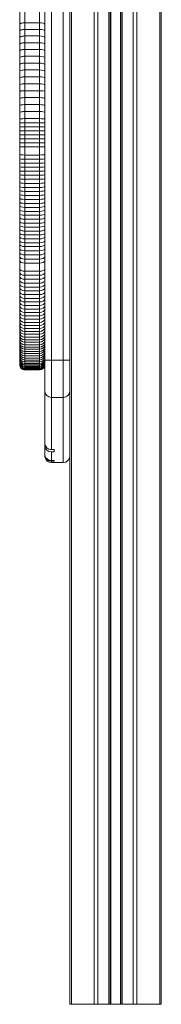
# Model space of a CAD drawing. Units: millimetres. Extents: x 276 to 2804, y 211 to 2358.
# Drawn here: x 1494 to 1601, y 898 to 1644 of the extents above; entities that cross this region are included whole.
import ezdxf

# ---------------------------------------------------------------- set-up
doc = ezdxf.new("R2010")
doc.units = ezdxf.units.MM

msp = doc.modelspace()

# ---------------------------------------------------------------- linework, layer by layer
at = {"color": 7, "linetype": 'Continuous', "lineweight": 15}
for p, q in [((1531.72, 2353.01), (1531.72, 898.01)), ((1532.89, 2348.01), (1532.89, 898.01)), ((1550.18, 2348.01), (1550.18, 898.01)), ((1553.01, 2348.01), (1553.01, 898.01)), ((1561.35, 2348.01), (1561.35, 898.01)), ((1562.35, 2348.01), (1562.35, 898.01)), ((1562.68, 2348.01), (1562.68, 898.01)), ((1570.02, 2348.01), (1570.02, 898.01)), ((1570.35, 2348.01), (1570.35, 898.01)), ((1571.35, 2348.01), (1571.35, 898.01)), ((1579.69, 2348.01), (1579.69, 898.01)), ((1582.52, 2348.01), (1582.52, 898.01)), ((1599.81, 2348.01), (1599.81, 898.01)), ((1600.98, 2348.01), (1600.98, 898.01)), ((1512.72, 1313.44), (1512.72, 2284.1)), ((1526.72, 1357.79), (1526.72, 2281.4)), ((1493.72, 1382.61), (1493.72, 2159.91)), ((1497.72, 2052.88), (1497.72, 1378.61)), ((1508.72, 1378.61), (1508.72, 2052.88)), ((1517.72, 2038.45), (1517.72, 1318.35)), ((1497.72, 1641.63), (1508.72, 1641.63)), ((1497.72, 1636.59), (1508.72, 1636.59)), ((1497.72, 1631.59), (1508.72, 1631.59)), ((1497.72, 1626.47), (1508.72, 1626.47)), ((1497.72, 1621.36), (1508.72, 1621.36)), ((1497.72, 1616.22), (1508.72, 1616.22)), ((1497.72, 1611.06), (1508.72, 1611.06)), ((1497.72, 1605.86), (1508.72, 1605.86)), ((1497.72, 1600.67), (1508.72, 1600.67)), ((1497.72, 1595.41), (1508.72, 1595.41)), ((1497.72, 1590.15), (1508.72, 1590.15)), ((1497.72, 1584.88), (1508.72, 1584.88)), ((1497.72, 1579.59), (1508.72, 1579.59)), ((1497.72, 1574.29), (1508.72, 1574.29)), ((1497.72, 1568.98), (1508.72, 1568.98)), ((1497.72, 1565.9), (1508.72, 1565.9)), ((1497.72, 1562.84), (1508.72, 1562.84)), ((1497.72, 1559.79), (1508.72, 1559.79)), ((1497.72, 1556.74), (1508.72, 1556.74)), ((1497.72, 1553.65), (1508.72, 1553.65)), ((1497.72, 1550.57), (1508.72, 1550.57)), ((1497.72, 1547.53), (1508.72, 1547.53)), ((1497.72, 1541.4), (1508.72, 1541.4)), ((1497.72, 1538.31), (1508.72, 1538.31)), ((1497.72, 1535.25), (1508.72, 1535.25)), ((1497.72, 1532.17), (1508.72, 1532.17)), ((1497.72, 1529.12), (1508.72, 1529.12)), ((1497.72, 1526.07), (1508.72, 1526.07)), ((1497.72, 1522.99), (1508.72, 1522.99)), ((1497.72, 1519.94), (1508.72, 1519.94)), ((1497.72, 1516.87), (1508.72, 1516.87)), ((1497.72, 1513.85), (1508.72, 1513.85)), ((1497.72, 1510.8), (1508.72, 1510.8)), ((1497.72, 1507.78), (1508.72, 1507.78)), ((1497.72, 1504.74), (1508.72, 1504.74)), ((1497.72, 1501.74), (1508.72, 1501.74)), ((1497.72, 1498.72), (1508.72, 1498.72)), ((1497.72, 1495.74), (1508.72, 1495.74)), ((1497.72, 1492.73), (1508.72, 1492.73)), ((1497.72, 1489.76), (1508.72, 1489.76)), ((1497.72, 1486.78), (1508.72, 1486.78)), ((1497.72, 1483.81), (1508.72, 1483.81)), ((1497.72, 1480.84), (1508.72, 1480.84)), ((1497.72, 1477.9), (1508.72, 1477.9)), ((1497.72, 1474.99), (1508.72, 1474.99)), ((1497.72, 1472.07), (1508.72, 1472.07)), ((1497.72, 1468.89), (1508.72, 1468.89)), ((1497.72, 1465.72), (1508.72, 1465.72)), ((1497.72, 1462.6), (1508.72, 1462.6)), ((1497.72, 1459.47), (1508.72, 1459.47)), ((1497.72, 1453.31), (1508.72, 1453.31)), ((1497.72, 1450.3), (1508.72, 1450.3)), ((1497.72, 1447.27), (1508.72, 1447.27)), ((1497.72, 1444.32), (1508.72, 1444.32)), ((1497.72, 1441.38), (1508.72, 1441.38)), ((1497.72, 1438.49), (1508.72, 1438.49)), ((1497.72, 1435.63), (1508.72, 1435.63)), ((1497.72, 1432.82), (1508.72, 1432.82)), ((1497.72, 1430.08), (1508.72, 1430.08)), ((1497.72, 1427.38), (1508.72, 1427.38)), ((1497.72, 1424.7), (1508.72, 1424.7)), ((1497.72, 1422.1), (1508.72, 1422.1)), ((1497.72, 1419.55), (1508.72, 1419.55)), ((1497.72, 1417.08), (1508.72, 1417.08)), ((1497.72, 1414.63), (1508.72, 1414.63)), ((1497.72, 1412.26), (1508.72, 1412.26)), ((1497.72, 1409.94), (1508.72, 1409.94)), ((1497.72, 1407.73), (1508.72, 1407.73)), ((1497.72, 1405.58), (1508.72, 1405.58)), ((1497.72, 1403.45), (1508.72, 1403.45)), ((1497.72, 1401.46), (1508.72, 1401.46)), ((1497.72, 1399.54), (1508.72, 1399.54)), ((1497.72, 1397.67), (1508.72, 1397.67)), ((1497.72, 1395.87), (1508.72, 1395.87)), ((1497.72, 1394.21), (1508.72, 1394.21)), ((1497.72, 1392.59), (1508.72, 1392.59)), ((1497.72, 1391.11), (1508.72, 1391.11)), ((1497.72, 1389.28), (1508.72, 1389.28)), ((1497.72, 1387.59), (1508.72, 1387.59)), ((1497.72, 1386.08), (1508.72, 1386.08)), ((1497.72, 1384.7), (1508.72, 1384.7)), ((1497.72, 1383.46), (1508.72, 1383.46)), ((1497.72, 1382.36), (1508.72, 1382.36)), ((1497.72, 1381.44), (1508.72, 1381.44)), ((1497.72, 1380.63), (1508.72, 1380.63)), ((1497.72, 1379.96), (1508.72, 1379.96)), ((1517.72, 1385.92), (1526.72, 1385.92)), ((1497.72, 1379.43), (1508.72, 1379.43)), ((1497.72, 1379.02), (1508.72, 1379.02)), ((1497.72, 1378.75), (1508.72, 1378.75)), ((1497.72, 1378.61), (1508.72, 1378.61)), ((1517.72, 1357.79), (1526.72, 1357.79)), ((1517.72, 1318.35), (1519.72, 1318.35)), ((1517.72, 1316.56), (1517.72, 1310.03)), ((1519.72, 1316.56), (1517.72, 1316.56)), ((1519.72, 1318.35), (1519.72, 1316.56)), ((1517.72, 1310.03), (1519.72, 1310.03)), ((1519.72, 1309.37), (1517.72, 1309.37)), ((1517.72, 1309.37), (1517.72, 1308.45)), ((1517.72, 1308.45), (1519.72, 1308.45)), ((1519.72, 1310.03), (1519.72, 1309.37)), ((1519.72, 1308.45), (1519.72, 1308.44)), ((1519.72, 1308.44), (1526.72, 1308.44)), ((1531.72, 898.01), (1600.98, 898.01))]:
    msp.add_line(p, q, dxfattribs=at)
at = {"color": 8, "linetype": 'Continuous', "lineweight": 15}
msp.add_line((1526.72, 1308.44), (1526.72, 1357.79), dxfattribs=at)
at = {"color": 7, "linetype": 'Continuous', "lineweight": 15, "flags": 128}
for points in [[(1497.72, 1483.81), (1496.94, 1483.84), (1496.19, 1483.92), (1495.5, 1484.05), (1494.89, 1484.22), (1494.39, 1484.44), (1494.02, 1484.68), (1493.8, 1484.94), (1493.72, 1485.22)], [(1512.72, 1485.22), (1512.64, 1484.94), (1512.42, 1484.68), (1512.05, 1484.44), (1511.55, 1484.22), (1510.94, 1484.05), (1510.25, 1483.92), (1509.5, 1483.84), (1508.72, 1483.81)], [(1497.72, 1444.32), (1496.94, 1444.37), (1496.19, 1444.49), (1495.5, 1444.69), (1494.89, 1444.96), (1494.39, 1445.29), (1494.02, 1445.67), (1493.8, 1446.08), (1493.72, 1446.51)], [(1512.72, 1446.51), (1512.64, 1446.08), (1512.42, 1445.67), (1512.05, 1445.29), (1511.55, 1444.96), (1510.94, 1444.69), (1510.25, 1444.49), (1509.5, 1444.37), (1508.72, 1444.32)]]:
    msp.add_lwpolyline(points, dxfattribs=at)
at = {"color": 7, "linetype": 'Continuous', "lineweight": 15}
for centre, radius, start, end in [((1496.72, 1547.96), 14.92, 86.17364, 101.6214), ((1509.72, 1547.9), 14.98, 78.42987, 93.8099), ((1496.73, 1538.44), 9.37, 251.24924, 276.04954), ((1509.71, 1538.45), 9.38, 263.95591, 288.73264), ((1516.2, 1460.69), 74.78, 267.33209, 271.16396), ((1528.04, 1475.75), 89.84, 269.15727, 272.34668), ((1517.57, 1362.64), 4.85, 181.94355, 271.81986), ((1526.87, 1362.64), 4.85, 268.18014, 358.05645), ((1517.42, 1323.05), 4.71, 183.03416, 273.67439), ((1517.53, 1321.38), 4.83, 184.03793, 272.22042), ((1517.6, 1314.92), 4.89, 181.02559, 271.35468), ((1517.66, 1314.31), 4.94, 181.15889, 270.70657), ((1517.72, 1313.44), 5, 180, 189.77713), ((1526.72, 1313.44), 5, 270, 0), ((1517.61, 1313.24), 4.79, 187.55928, 271.34351)]:
    msp.add_arc(centre, radius, start, end, dxfattribs=at)
for centre, major_axis, ratio, start_param, end_param in [((1497.72, 1640.14), (4, 0), 0.370346, 1.570796, 3.141593), ((1508.72, 1640.14), (4, 0), 0.370346, 0, 1.570796), ((1497.72, 1635.14), (4, 0), 0.362436, 1.570796, 3.141593), ((1508.72, 1635.14), (4, 0), 0.362436, 0, 1.570796), ((1497.72, 1630.19), (4, 0), 0.350221, 1.570796, 3.141593), ((1497.72, 1625.13), (4, 0), 0.333727, 1.570796, 3.141593), ((1508.72, 1630.19), (4, 0), 0.350221, 0, 1.570796), ((1508.72, 1625.13), (4, 0), 0.333727, 0, 1.570796), ((1497.72, 1620.09), (4, 0), 0.317339, 1.570796, 3.141593), ((1508.72, 1620.09), (4, 0), 0.317339, 0, 1.570796), ((1497.72, 1615), (4, 0), 0.304959, 1.570796, 3.141593), ((1508.72, 1615), (4, 0), 0.304959, 0, 1.570796), ((1497.72, 1609.91), (4, 0), 0.288376, 1.570796, 3.141593), ((1497.72, 1604.79), (4, 0), 0.267216, 1.570796, 3.141593), ((1508.72, 1609.91), (4, 0), 0.288376, 0, 1.570796), ((1508.72, 1604.79), (4, 0), 0.267216, 0, 1.570796), ((1497.72, 1599.67), (4, 0), 0.250521, 1.570796, 3.141593), ((1508.72, 1599.67), (4, 0), 0.250521, 0, 1.570796), ((1497.72, 1594.49), (4, 0), 0.22944, 1.570796, 3.141593), ((1497.72, 1589.34), (4, 0), 0.203127, 1.570796, 3.141593), ((1508.72, 1594.49), (4, 0), 0.22944, 0, 1.570796), ((1508.72, 1589.34), (4, 0), 0.203127, 0, 1.570796), ((1497.72, 1584.16), (4, 0), 0.181303, 1.570796, 3.141593), ((1508.72, 1584.16), (4, 0), 0.181303, 0, 1.570796), ((1497.72, 1578.95), (4, 0), 0.1593, 1.570796, 3.141593), ((1497.72, 1573.78), (4, 0), 0.12786, 1.570796, 3.141593), ((1508.72, 1578.95), (4, 0), 0.1593, 0, 1.570796), ((1508.72, 1573.78), (4, 0), 0.12786, 0, 1.570796), ((1497.72, 1568.55), (4, 0), 0.105493, 1.570796, 3.141593), ((1508.72, 1568.55), (4, 0), 0.105493, 0, 1.570796), ((1497.72, 1565.57), (4, 0), 0.084645, 1.570796, 3.141593), ((1497.72, 1559.58), (4, 0), 0.05108, 1.570796, 3.141593), ((1508.72, 1565.57), (4, 0), 0.084645, 0, 1.570796), ((1508.72, 1559.58), (4, 0), 0.05108, 0, 1.570796), ((1497.72, 1556.6), (4, 0), 0.036492, 1.570796, 3.141593), ((1497.72, 1553.56), (4, 0), 0.021917, 1.570796, 3.141593), ((1508.72, 1556.6), (4, 0), 0.036492, 0, 1.570796), ((1508.72, 1553.56), (4, 0), 0.021917, 0, 1.570796), ((1497.72, 1550.59), (4, 0), 0.004763, 3.141593, 4.712389), ((1497.72, 1547.62), (4, 0), 0.02179, 3.141593, 4.712389), ((1508.72, 1550.59), (4, 0), 0.004763, 4.712389, 6.283185), ((1508.72, 1547.62), (4, 0), 0.02179, 4.712389, 6.283185), ((1497.72, 1541.58), (4, 0), 0.043111, 3.141593, 4.712389), ((1497.72, 1538.58), (4, 0), 0.067291, 3.141593, 4.712389), ((1508.72, 1541.58), (4, 0), 0.043111, 4.712389, 6.283185), ((1508.72, 1538.58), (4, 0), 0.067291, 4.712389, 6.283185), ((1497.72, 1535.59), (4, 0), 0.08418, 3.141593, 4.712389), ((1497.72, 1532.57), (4, 0), 0.101199, 3.141593, 4.712389), ((1508.72, 1535.59), (4, 0), 0.08418, 4.712389, 6.283185), ((1508.72, 1532.57), (4, 0), 0.101199, 4.712389, 6.283185), ((1497.72, 1526.57), (4, 0), 0.124874, 3.141593, 4.712389), ((1497.72, 1523.59), (4, 0), 0.148515, 3.141593, 4.712389), ((1508.72, 1526.57), (4, 0), 0.124874, 4.712389, 6.283185), ((1508.72, 1523.59), (4, 0), 0.148515, 4.712389, 6.283185), ((1497.72, 1520.6), (4, 0), 0.165061, 3.141593, 4.712389), ((1497.72, 1517.57), (4, 0), 0.175298, 3.141593, 4.712389), ((1497.72, 1514.62), (4, 0), 0.191908, 3.141593, 4.712389), ((1508.72, 1520.6), (4, 0), 0.165061, 4.712389, 6.283185), ((1508.72, 1517.57), (4, 0), 0.175298, 4.712389, 6.283185), ((1508.72, 1514.62), (4, 0), 0.191908, 4.712389, 6.283185), ((1497.72, 1511.66), (4, 0), 0.214987, 3.141593, 4.712389), ((1497.72, 1508.7), (4, 0), 0.231292, 3.141593, 4.712389), ((1508.72, 1511.66), (4, 0), 0.214987, 4.712389, 6.283185), ((1508.72, 1508.7), (4, 0), 0.231292, 4.712389, 6.283185), ((1497.72, 1505.7), (4, 0), 0.241403, 3.141593, 4.712389), ((1497.72, 1502.77), (4, 0), 0.257506, 3.141593, 4.712389), ((1497.72, 1499.81), (4, 0), 0.273757, 3.141593, 4.712389), ((1508.72, 1505.7), (4, 0), 0.241403, 4.712389, 6.283185), ((1508.72, 1502.77), (4, 0), 0.257506, 4.712389, 6.283185), ((1508.72, 1499.81), (4, 0), 0.273757, 4.712389, 6.283185), ((1497.72, 1496.9), (4, 0), 0.289584, 3.141593, 4.712389), ((1497.72, 1493.95), (4, 0), 0.305494, 3.141593, 4.712389), ((1508.72, 1496.9), (4, 0), 0.289584, 4.712389, 6.283185), ((1508.72, 1493.95), (4, 0), 0.305494, 4.712389, 6.283185), ((1497.72, 1491.02), (4, 0), 0.315418, 3.141593, 4.712389), ((1497.72, 1488.12), (4, 0), 0.336398, 3.141593, 4.712389), ((1508.72, 1491.02), (4, 0), 0.315418, 4.712389, 6.283185), ((1508.72, 1488.12), (4, 0), 0.336398, 4.712389, 6.283185), ((1497.72, 1482.29), (4, 0), 0.361402, 3.141593, 4.712389), ((1497.72, 1479.43), (4, 0), 0.380819, 3.141593, 4.712389), ((1508.72, 1482.29), (4, 0), 0.361402, 4.712389, 6.283185), ((1508.72, 1479.43), (4, 0), 0.380819, 4.712389, 6.283185), ((1497.72, 1476.58), (4, 0), 0.395559, 3.141593, 4.712389), ((1497.72, 1473.69), (4, 0), 0.406603, 3.141593, 4.712389), ((1497.72, 1470.59), (4, 0), 0.425555, 3.141593, 4.712389), ((1508.72, 1476.58), (4, 0), 0.395559, 4.712389, 6.283185), ((1508.72, 1473.69), (4, 0), 0.406603, 4.712389, 6.283185), ((1508.72, 1470.59), (4, 0), 0.425555, 4.712389, 6.283185), ((1497.72, 1467.49), (4, 0), 0.442586, 3.141593, 4.712389), ((1497.72, 1464.41), (4, 0), 0.451067, 3.141593, 4.712389), ((1508.72, 1467.49), (4, 0), 0.442586, 4.712389, 6.283185), ((1508.72, 1464.41), (4, 0), 0.451067, 4.712389, 6.283185), ((1497.72, 1461.35), (4, 0), 0.472023, 3.141593, 4.712389), ((1497.72, 1455.31), (4, 0), 0.501127, 3.141593, 4.712389), ((1508.72, 1461.35), (4, 0), 0.472023, 4.712389, 6.283185), ((1508.72, 1455.31), (4, 0), 0.501127, 4.712389, 6.283185), ((1497.72, 1452.39), (4, 0), 0.520811, 3.141593, 4.712389), ((1497.72, 1449.42), (4, 0), 0.536825, 3.141593, 4.712389), ((1508.72, 1452.39), (4, 0), 0.520811, 4.712389, 6.283185), ((1508.72, 1449.42), (4, 0), 0.536825, 4.712389, 6.283185), ((1497.72, 1443.62), (4, 0), 0.561084, 3.141593, 4.712389), ((1497.72, 1440.83), (4, 0), 0.583913, 3.141593, 4.712389), ((1508.72, 1443.62), (4, 0), 0.561084, 4.712389, 6.283185), ((1508.72, 1440.83), (4, 0), 0.583913, 4.712389, 6.283185), ((1497.72, 1438.01), (4, 0), 0.595856, 3.141593, 4.712389), ((1497.72, 1435.26), (4, 0), 0.612081, 3.141593, 4.712389), ((1497.72, 1432.59), (4, 0), 0.628151, 3.141593, 4.712389), ((1508.72, 1438.01), (4, 0), 0.595856, 4.712389, 6.283185), ((1508.72, 1435.26), (4, 0), 0.612081, 4.712389, 6.283185), ((1508.72, 1432.59), (4, 0), 0.628151, 4.712389, 6.283185), ((1497.72, 1429.95), (4, 0), 0.642365, 3.141593, 4.712389), ((1497.72, 1427.34), (4, 0), 0.660795, 3.141593, 4.712389), ((1497.72, 1424.8), (4, 0), 0.673804, 3.141593, 4.712389), ((1508.72, 1429.95), (4, 0), 0.642365, 4.712389, 6.283185), ((1508.72, 1427.34), (4, 0), 0.660795, 4.712389, 6.283185), ((1508.72, 1424.8), (4, 0), 0.673804, 4.712389, 6.283185), ((1497.72, 1422.31), (4, 0), 0.689274, 3.141593, 4.712389), ((1497.72, 1419.9), (4, 0), 0.706538, 3.141593, 4.712389), ((1497.72, 1417.52), (4, 0), 0.723393, 3.141593, 4.712389), ((1508.72, 1422.31), (4, 0), 0.689274, 4.712389, 6.283185), ((1508.72, 1419.9), (4, 0), 0.706538, 4.712389, 6.283185), ((1508.72, 1417.52), (4, 0), 0.723393, 4.712389, 6.283185), ((1497.72, 1415.2), (4, 0), 0.736093, 3.141593, 4.712389), ((1497.72, 1412.96), (4, 0), 0.754647, 3.141593, 4.712389), ((1497.72, 1410.82), (4, 0), 0.772527, 3.141593, 4.712389), ((1508.72, 1415.2), (4, 0), 0.736093, 4.712389, 6.283185), ((1508.72, 1412.96), (4, 0), 0.754647, 4.712389, 6.283185), ((1508.72, 1410.82), (4, 0), 0.772527, 4.712389, 6.283185), ((1497.72, 1408.71), (4, 0), 0.782098, 3.141593, 4.712389), ((1497.72, 1406.64), (4, 0), 0.799513, 3.141593, 4.712389), ((1497.72, 1404.73), (4, 0), 0.818652, 3.141593, 4.712389), ((1497.72, 1402.87), (4, 0), 0.830986, 3.141593, 4.712389), ((1508.72, 1408.71), (4, 0), 0.782098, 4.712389, 6.283185), ((1508.72, 1406.64), (4, 0), 0.799513, 4.712389, 6.283185), ((1508.72, 1404.73), (4, 0), 0.818652, 4.712389, 6.283185), ((1508.72, 1402.87), (4, 0), 0.830986, 4.712389, 6.283185), ((1497.72, 1401.04), (4, 0), 0.842919, 3.141593, 4.712389), ((1497.72, 1399.32), (4, 0), 0.861458, 3.141593, 4.712389), ((1497.72, 1397.71), (4, 0), 0.874772, 3.141593, 4.712389), ((1497.72, 1396.14), (4, 0), 0.887951, 3.141593, 4.712389), ((1508.72, 1401.04), (4, 0), 0.842919, 4.712389, 6.283185), ((1508.72, 1399.32), (4, 0), 0.861458, 4.712389, 6.283185), ((1508.72, 1397.71), (4, 0), 0.874772, 4.712389, 6.283185), ((1508.72, 1396.14), (4, 0), 0.887951, 4.712389, 6.283185), ((1497.72, 1394.72), (4, 0), 0.903611, 3.141593, 4.712389), ((1497.72, 1392.95), (4, 0), 0.916399, 3.141593, 4.712389), ((1497.72, 1391.32), (4, 0), 0.930896, 3.141593, 4.712389), ((1497.72, 1389.86), (4, 0), 0.943889, 3.141593, 4.712389), ((1497.72, 1388.52), (4, 0), 0.954043, 3.141593, 4.712389), ((1508.72, 1394.72), (4, 0), 0.903611, 4.712389, 6.283185), ((1508.72, 1392.95), (4, 0), 0.916399, 4.712389, 6.283185), ((1508.72, 1391.32), (4, 0), 0.930896, 4.712389, 6.283185), ((1508.72, 1389.86), (4, 0), 0.943889, 4.712389, 6.283185), ((1508.72, 1388.52), (4, 0), 0.954043, 4.712389, 6.283185), ((1497.72, 1387.31), (4, 0), 0.963329, 3.141593, 4.712389), ((1497.72, 1386.25), (4, 0), 0.972943, 3.141593, 4.712389), ((1497.72, 1385.36), (4, 0), 0.979908, 3.141593, 4.712389), ((1497.72, 1384.57), (4, 0), 0.985255, 3.141593, 4.712389), ((1497.72, 1383.92), (4, 0), 0.990395, 3.141593, 4.712389), ((1497.72, 1383.41), (4, 0), 0.993993, 3.141593, 4.712389), ((1497.72, 1383.01), (4, 0), 0.996963, 3.141593, 4.712389), ((1497.72, 1382.75), (4, 0), 0.998914, 3.141593, 4.712389), ((1497.72, 1382.61), (0, 4), 0.999985, 1.570796, 3.141593), ((1508.72, 1387.31), (4, 0), 0.963329, 4.712389, 6.283185), ((1508.72, 1386.25), (4, 0), 0.972943, 4.712389, 6.283185), ((1508.72, 1385.36), (4, 0), 0.979908, 4.712389, 6.283185), ((1508.72, 1384.57), (4, 0), 0.985255, 4.712389, 6.283185), ((1508.72, 1383.92), (4, 0), 0.990395, 4.712389, 6.283185), ((1508.72, 1383.41), (4, 0), 0.993993, 4.712389, 6.283185), ((1508.72, 1383.01), (4, 0), 0.996963, 4.712389, 6.283185), ((1508.72, 1382.75), (4, 0), 0.998914, 4.712389, 6.283185), ((1508.72, 1382.61), (0, 4), 0.999985, 3.141593, 4.712389)]:
    msp.add_ellipse(centre, major_axis=major_axis, ratio=ratio, start_param=start_param, end_param=end_param, dxfattribs=at)

doc.saveas('drawing.dxf')
